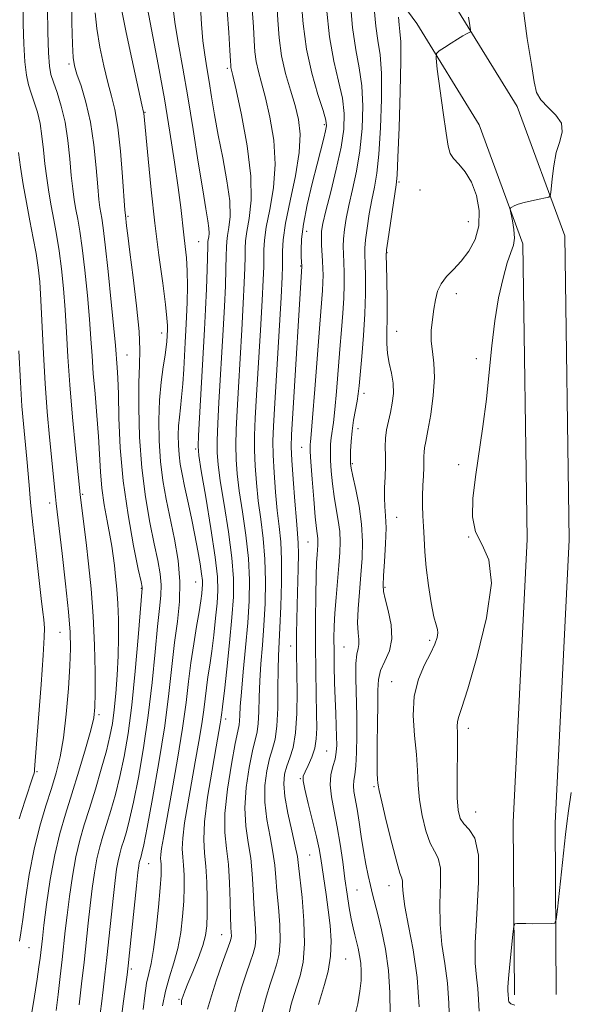
# Model space of a CAD drawing. Extents: x 2109800 to 2112700, y 312300 to 315200.
# Drawn here: x 2112112 to 2112243, y 314018 to 314253 of the extents above; entities that cross this region are included whole.
import ezdxf

# ---------------------------------------------------------------- set-up
doc = ezdxf.new("R2010")
doc.units = 0
doc.header["$MEASUREMENT"] = 0
for name, color, linetype, lineweight in [('DTM HARD BREAKLINE', 7, 'Continuous', 0), ('DTM SPOT ELEVATION', 2, 'Continuous', 13), ('INDEX CONTOUR', 41, 'Continuous', 13), ('INTERMEDIATE CONTOUR', 44, 'Continuous', 0)]:
    doc.layers.add(name, color=color, linetype=linetype, lineweight=lineweight)

msp = doc.modelspace()

# ---------------------------------------------------------------- linework, layer by layer
at = {"layer": 'DTM HARD BREAKLINE'}
for points in [[(2111444.6, 314510.75, 1148.74), (2111500.37, 314512.95, 1132.63), (2111541.29, 314511.34, 1122.41), (2111587.16, 314510.38, 1113.59), (2111641.74, 314503.89, 1100.26), (2111687.64, 314497.35, 1089.65), (2111733.53, 314493.29, 1078.64), (2111798.67, 314481.9, 1064.51), (2111845.84, 314471.65, 1057.88), (2111886.85, 314453.93, 1047), (2111928.48, 314437.44, 1038.84), (2111971.99, 314416.63, 1031.15), (2112006.15, 314403.82, 1024.78), (2112054.64, 314379.94, 1013.84), (2112095.06, 314357.88, 1006.47), (2112129.29, 314333.91, 997.52), (2112160.41, 314311.79, 989.83), (2112195.91, 314284.11, 982.6), (2112215.28, 314257.58, 976.49), (2112230.93, 314232.26, 974.84), (2112242.27, 314201.34, 973.64), (2112243.33, 314128.83, 973.31), (2112240.02, 314061.26, 972.58), (2112240.27, 314020.35, 971.59)], [(2111444.76, 314500.75, 1148.74), (2111500.37, 314502.94, 1132.63), (2111540.99, 314501.34, 1122.41), (2111586.46, 314500.39, 1113.59), (2111640.44, 314493.97, 1100.26), (2111686.49, 314487.41, 1089.65), (2111732.23, 314483.37, 1078.64), (2111796.75, 314472.08, 1064.51), (2111842.77, 314462.08, 1057.88), (2111883.02, 314444.69, 1047), (2111924.48, 314428.27, 1038.84), (2111968.07, 314407.42, 1031.15), (2112002.18, 314394.63, 1024.78), (2112050.03, 314371.06, 1013.84), (2112089.78, 314349.37, 1006.47), (2112123.53, 314325.74, 997.52), (2112154.44, 314303.77, 989.83), (2112188.66, 314277.08, 982.6), (2112206.98, 314251.99, 976.49), (2112221.89, 314227.86, 974.84), (2112232.3, 314199.49, 973.64), (2112233.33, 314129, 973.31), (2112230.02, 314061.47, 972.58), (2112230.27, 314020.29, 971.59)]]:
    msp.add_polyline3d(points, dxfattribs=at)
at = {"layer": 'DTM SPOT ELEVATION'}
for p in [(2112124.09, 314242.4, 1004.3), (2112161.8, 314241.35, 992.3), (2112142.2, 314230.86, 999.9), (2112184.95, 314227.91, 986.3), (2112202.73, 314214.23, 977.8), (2112207.81, 314212.33, 977.2), (2112138.14, 314206, 1001.8), (2112219.32, 314204.72, 977), (2112180.71, 314202.48, 985.3), (2112154.97, 314199.97, 997), (2112199.94, 314197.33, 977.9), (2112179.34, 314194.21, 986.1), (2112216.44, 314187.58, 975.3), (2112146.17, 314178.17, 1000.6), (2112202.18, 314178.59, 977.2), (2112137.93, 314172.96, 1003.1), (2112221.21, 314172.07, 974.2), (2112194.42, 314163.83, 979.5), (2112193.01, 314155.35, 979.3), (2112154.32, 314150.53, 996.2), (2112179.59, 314150.95, 984.8), (2112191.63, 314146.98, 979.8), (2112217.02, 314146.78, 974.2), (2112127.31, 314139.73, 1007.8), (2112119.48, 314137.62, 1010.5), (2112202.23, 314134.22, 977.2), (2112219.35, 314129.55, 974), (2112181.06, 314128.37, 984.9), (2112141.32, 314117.27, 1004.1), (2112154.27, 314118.75, 998.9), (2112199.46, 314117.49, 977.8), (2112121.92, 314106.76, 1010.9), (2112176.93, 314103.51, 986.6), (2112189.66, 314103.31, 980.9), (2112210.1, 314104.91, 976.3), (2112201, 314095.01, 976.7), (2112131.26, 314087.16, 1007.7), (2112161.43, 314086.14, 993.5), (2112219.27, 314083.89, 973.5), (2112185.54, 314078.49, 983), (2112116.47, 314073.51, 1011.8), (2112179.26, 314071.9, 984.1), (2112196.84, 314070, 978.2), (2112221.07, 314063.93, 973), (2112181.43, 314053.69, 985), (2112143.11, 314051.63, 999.1), (2112192.74, 314045.29, 981), (2112200.4, 314046.31, 978.7), (2112160.46, 314034.66, 992.8), (2112114.56, 314031.59, 1009.1), (2112190.01, 314028.85, 983.1), (2112138.94, 314026.48, 999.7), (2112150.3, 314019.22, 994.2)]:
    msp.add_point(p, dxfattribs=at)
at = {"layer": 'INDEX CONTOUR', "flags": 128}
for points, elevation in [([(2112136.372, 314012.951), (2112137.035, 314018.236), (2112137.958, 314025.09), (2112138.209, 314027.215), (2112138.535, 314030.305), (2112140.191, 314046.326), (2112140.531, 314049.51), (2112140.72, 314051.1), (2112140.84, 314051.839), (2112140.962, 314052.354), (2112141.102, 314052.831), (2112141.263, 314053.346), (2112141.482, 314054.132), (2112141.907, 314056.068), (2112142.72, 314060.197), (2112144.012, 314067.126), (2112145.524, 314075.743), (2112146.908, 314084.501), (2112147.908, 314092.157), (2112149.257, 314104.327), (2112149.92, 314109.382), (2112150.434, 314114.143), (2112150.548, 314118.918), (2112150.09, 314123.922), (2112149.228, 314129.005), (2112147.26, 314138.527), (2112146.462, 314142.986), (2112145.875, 314147.564), (2112145.545, 314152.431), (2112145.475, 314157.391), (2112145.655, 314162.154), (2112146.053, 314166.452), (2112146.542, 314170.101), (2112146.976, 314172.937), (2112147.243, 314174.873), (2112147.373, 314176.119), (2112147.541, 314179.046), (2112147.553, 314180.003), (2112147.443, 314181.758), (2112147.09, 314184.964), (2112146.417, 314190.076), (2112145.527, 314196.735), (2112144.571, 314204.385), (2112143.68, 314212.383), (2112142.93, 314219.76), (2112141.892, 314230.668), (2112141.854, 314230.901), (2112141.468, 314232.591), (2112139.044, 314243.582), (2112137.704, 314249.868), (2112136.609, 314255.455)], 1000), ([(2112163.056, 314014), (2112164.08, 314018.127), (2112165.211, 314021.95), (2112166.327, 314025.311), (2112167.294, 314028.066), (2112168.002, 314030.156), (2112168.438, 314031.915), (2112168.611, 314033.771), (2112168.548, 314036.071), (2112168.13, 314041.985), (2112167.965, 314045.457), (2112167.764, 314049.13), (2112167.399, 314052.875), (2112166.813, 314056.627), (2112166.246, 314060.562), (2112166.012, 314064.918), (2112166.328, 314069.77), (2112167.015, 314074.538), (2112167.797, 314078.478), (2112168.912, 314083.01), (2112169.205, 314085.025), (2112169.34, 314087.811), (2112169.417, 314091.288), (2112169.55, 314095.186), (2112169.822, 314099.305), (2112170.181, 314103.69), (2112170.544, 314108.451), (2112170.823, 314113.63), (2112170.939, 314118.999), (2112170.81, 314124.259), (2112170.394, 314129.181), (2112169.811, 314133.792), (2112169.222, 314138.185), (2112168.759, 314142.424), (2112168.453, 314146.463), (2112168.306, 314150.219), (2112168.319, 314153.777), (2112168.488, 314157.867), (2112168.808, 314163.381), (2112169.737, 314178.863), (2112170.148, 314185.96), (2112170.403, 314190.848), (2112170.521, 314193.942), (2112170.545, 314196.075), (2112170.542, 314198.017), (2112170.671, 314200.303), (2112171.114, 314203.401), (2112171.945, 314207.642), (2112172.805, 314212.786), (2112173.229, 314218.444), (2112172.889, 314224.22), (2112172.006, 314229.667), (2112170.942, 314234.323), (2112169.999, 314237.877), (2112169.253, 314240.606), (2112168.722, 314242.935), (2112168.404, 314245.27), (2112168.215, 314247.94), (2112168.052, 314251.255), (2112167.763, 314255.546)], 990), ([(2112200.688, 314015.79), (2112200.614, 314020.82), (2112200.24, 314026.138), (2112199.511, 314031.231), (2112198.594, 314035.772), (2112197.707, 314039.481), (2112196.474, 314044.332), (2112195.969, 314046.366), (2112195.421, 314048.735), (2112194.843, 314051.502), (2112194.275, 314054.646), (2112193.745, 314058.087), (2112193.252, 314061.517), (2112192.787, 314064.571), (2112192.025, 314068.793), (2112191.878, 314070.198), (2112191.966, 314071.4), (2112192.201, 314072.823), (2112192.465, 314074.945), (2112192.655, 314078.11), (2112192.742, 314082.13), (2112192.717, 314086.69), (2112192.471, 314095.839), (2112192.486, 314099.351), (2112192.714, 314101.593), (2112193.016, 314102.93), (2112193.205, 314103.908), (2112193.155, 314105.035), (2112192.992, 314106.645), (2112192.906, 314109.032), (2112193.039, 314112.367), (2112193.332, 314116.334), (2112193.679, 314120.494), (2112193.967, 314124.514), (2112194.069, 314128.48), (2112193.85, 314132.58), (2112193.243, 314136.874), (2112192.456, 314140.894), (2112191.757, 314144.039), (2112191.355, 314145.933), (2112191.202, 314147.095), (2112191.185, 314148.266), (2112191.219, 314150.024), (2112191.329, 314152.29), (2112191.563, 314154.819), (2112191.943, 314157.38), (2112192.777, 314161.897), (2112193.043, 314163.66), (2112193.255, 314165.617), (2112193.909, 314172.581), (2112194.33, 314177.584), (2112194.653, 314182.78), (2112194.784, 314187.565), (2112194.769, 314191.63), (2112194.689, 314194.737), (2112194.623, 314196.813), (2112194.641, 314198.452), (2112194.811, 314200.413), (2112195.177, 314203.238), (2112195.689, 314206.599), (2112196.282, 314209.949), (2112196.888, 314212.98), (2112197.467, 314216.33), (2112197.98, 314220.873), (2112198.388, 314227.105), (2112198.615, 314233.999), (2112198.578, 314240.149), (2112198.239, 314244.568), (2112197.728, 314247.943), (2112197.225, 314251.381), (2112196.87, 314255.636)], 980), ([(2112112.276, 314033.133), (2112112.585, 314035.07), (2112113.041, 314038.264), (2112113.709, 314043.128), (2112114.607, 314049.031), (2112115.742, 314055.09), (2112117.094, 314060.572), (2112118.529, 314065.375), (2112119.887, 314069.555), (2112121.038, 314073.265), (2112121.988, 314077.065), (2112122.774, 314081.611), (2112123.424, 314087.284), (2112123.931, 314093.344), (2112124.273, 314098.774), (2112124.426, 314102.945), (2112124.337, 314106.795), (2112123.947, 314111.647), (2112123.246, 314118.32), (2112122.417, 314125.588), (2112121.007, 314137.514), (2112120.837, 314139.103), (2112119.444, 314153.372), (2112118.908, 314159.401), (2112118.406, 314166.132), (2112117.997, 314173.257), (2112117.377, 314186), (2112117.093, 314190.397), (2112116.744, 314193.843), (2112116.251, 314197.116), (2112115.567, 314200.833), (2112114.762, 314204.959), (2112113.938, 314209.299), (2112113.185, 314213.641), (2112112.547, 314217.715), (2112112.056, 314221.237)], 1010)]:
    msp.add_lwpolyline(points, dxfattribs=dict(at, elevation=elevation))
at = {"layer": 'INTERMEDIATE CONTOUR', "flags": 128}
for points, elevation in [([(2112115.037, 314015.152), (2112115.857, 314020.009), (2112116.48, 314024.009), (2112116.905, 314026.959), (2112117.179, 314029.053), (2112117.725, 314033.771), (2112118.113, 314036.92), (2112118.75, 314041.845), (2112119.618, 314047.791), (2112120.666, 314053.695), (2112121.86, 314058.779), (2112123.21, 314063.406), (2112124.734, 314068.228), (2112126.406, 314073.636), (2112128.003, 314079.001), (2112129.256, 314083.434), (2112129.971, 314086.418), (2112130.262, 314088.91), (2112130.318, 314092.232), (2112130.289, 314097.347), (2112130.156, 314103.759), (2112129.862, 314110.606), (2112129.373, 314117.144), (2112128.771, 314123.083), (2112128.161, 314128.25), (2112126.749, 314139.545), (2112126.558, 314141.342), (2112125.636, 314150.674), (2112124.937, 314158.147), (2112124.295, 314165.802), (2112123.837, 314172.543), (2112123.501, 314178.414), (2112123.179, 314183.741), (2112122.782, 314188.783), (2112122.299, 314193.51), (2112121.739, 314197.82), (2112121.117, 314201.66), (2112120.47, 314205.159), (2112119.841, 314208.494), (2112119.269, 314211.814), (2112118.768, 314215.151), (2112118.347, 314218.511), (2112117.998, 314221.876), (2112117.64, 314225.138), (2112117.176, 314228.168), (2112116.541, 314230.864), (2112115.805, 314233.251), (2112115.071, 314235.379), (2112114.429, 314237.382), (2112113.91, 314239.702), (2112113.532, 314242.861), (2112113.302, 314247.143), (2112113.184, 314251.875), (2112113.089, 314259.307)], 1008), ([(2112120.989, 314016.571), (2112121.47, 314020.418), (2112121.977, 314024.674), (2112122.444, 314028.749), (2112123.2, 314035.562), (2112123.633, 314039.272), (2112124.197, 314043.76), (2112124.893, 314048.619), (2112125.71, 314053.231), (2112126.639, 314057.183), (2112127.707, 314060.846), (2112128.95, 314064.787), (2112130.362, 314069.372), (2112131.776, 314074.163), (2112132.986, 314078.518), (2112133.842, 314082.003), (2112134.419, 314085.045), (2112134.85, 314088.278), (2112135.237, 314092.177), (2112135.569, 314096.576), (2112135.802, 314101.148), (2112135.906, 314105.604), (2112135.882, 314109.81), (2112135.741, 314113.671), (2112135.5, 314117.108), (2112135.202, 314120.122), (2112134.895, 314122.73), (2112134.605, 314125.014), (2112134.27, 314127.302), (2112133.807, 314129.989), (2112133.172, 314133.346), (2112132.488, 314137.172), (2112131.918, 314141.147), (2112131.573, 314145.052), (2112131.111, 314153.503), (2112130.733, 314158.497), (2112130.286, 314163.675), (2112129.88, 314168.523), (2112129.587, 314172.733), (2112129.326, 314176.815), (2112128.982, 314181.483), (2112128.471, 314187.169), (2112127.854, 314193.177), (2112127.227, 314198.524), (2112126.667, 314202.487), (2112126.176, 314205.359), (2112125.744, 314207.69), (2112125.353, 314209.986), (2112124.989, 314212.587), (2112124.638, 314215.785), (2112124.272, 314219.746), (2112123.806, 314224.127), (2112123.143, 314228.456), (2112122.235, 314232.319), (2112121.241, 314235.548), (2112120.368, 314238.03), (2112119.775, 314239.844), (2112119.421, 314241.827), (2112119.213, 314245.005), (2112119.074, 314249.986), (2112118.98, 314255.697)], 1006), ([(2112126.501, 314017.927), (2112127.081, 314022.908), (2112127.669, 314028.092), (2112128.682, 314037.398), (2112129.152, 314041.623), (2112129.641, 314045.678), (2112130.169, 314049.446), (2112130.753, 314052.767), (2112131.413, 314055.573), (2112132.172, 314058.174), (2112133.054, 314060.974), (2112134.068, 314064.293), (2112135.153, 314068.132), (2112136.231, 314072.41), (2112137.239, 314077.133), (2112138.177, 314082.651), (2112139.059, 314089.405), (2112139.885, 314097.482), (2112140.596, 314105.572), (2112141.545, 314117.31), (2112141.501, 314117.588), (2112141.253, 314118.804), (2112140.611, 314121.888), (2112139.481, 314127.446), (2112138.151, 314134.787), (2112137.002, 314142.893), (2112136.319, 314150.822), (2112136.001, 314157.92), (2112135.851, 314163.605), (2112135.707, 314167.489), (2112135.559, 314169.956), (2112135.151, 314175.229), (2112134.784, 314179.224), (2112134.16, 314185.555), (2112133.409, 314192.843), (2112132.715, 314199.228), (2112132.216, 314203.313), (2112131.885, 314205.558), (2112131.647, 314206.886), (2112131.437, 314208.16), (2112131.211, 314210.023), (2112130.93, 314213.058), (2112130.549, 314217.608), (2112129.996, 314223.05), (2112129.19, 314228.522), (2112128.111, 314233.288), (2112126.955, 314237.135), (2112125.979, 314239.975), (2112125.372, 314241.927), (2112125.061, 314243.925), (2112124.905, 314247.104), (2112124.789, 314252.149), (2112124.695, 314257.928)], 1004), ([(2112150.867, 314017.901), (2112150.938, 314018.947), (2112151.06, 314019.456), (2112151.275, 314020.073), (2112151.693, 314021.163), (2112152.445, 314023.022), (2112153.584, 314025.793), (2112154.864, 314029.006), (2112155.963, 314032.045), (2112156.636, 314034.496), (2112156.951, 314036.782), (2112157.051, 314039.53), (2112157.054, 314043.154), (2112156.96, 314047.196), (2112156.739, 314050.986), (2112156.416, 314054.126), (2112156.21, 314057.33), (2112156.395, 314061.587), (2112157.136, 314067.477), (2112158.178, 314073.936), (2112159.158, 314079.489), (2112160.13, 314084.921), (2112160.291, 314085.895), (2112160.384, 314086.571), (2112160.51, 314087.628), (2112160.599, 314088.267), (2112160.784, 314089.728), (2112161.141, 314092.821), (2112161.708, 314097.997), (2112162.361, 314104.279), (2112162.934, 314110.332), (2112163.277, 314115.22), (2112163.296, 314119.607), (2112162.902, 314124.56), (2112162.076, 314130.752), (2112161.059, 314137.3), (2112160.158, 314142.932), (2112159.611, 314146.781), (2112159.392, 314149.607), (2112159.407, 314152.577), (2112159.571, 314156.605), (2112159.837, 314161.599), (2112160.854, 314178.978), (2112161.147, 314184.511), (2112161.365, 314189.425), (2112161.511, 314193.517), (2112161.591, 314196.604), (2112161.628, 314198.631), (2112161.697, 314200.05), (2112161.889, 314201.439), (2112162.23, 314203.326), (2112162.497, 314206), (2112162.4, 314209.702), (2112161.751, 314214.522), (2112160.747, 314219.966), (2112159.685, 314225.39), (2112158.799, 314230.266), (2112158.086, 314234.521), (2112157.48, 314238.202), (2112156.93, 314241.411), (2112156.435, 314244.51), (2112156.011, 314247.928), (2112155.674, 314251.898), (2112155.443, 314255.893)], 994), ([(2112170.124, 314016.164), (2112171.142, 314019.998), (2112172.034, 314022.864), (2112172.845, 314025.219), (2112173.588, 314027.491), (2112174.161, 314030.023), (2112174.433, 314033.136), (2112174.327, 314037), (2112173.995, 314041.178), (2112173.636, 314045.087), (2112173.395, 314048.324), (2112173.152, 314051.231), (2112172.722, 314054.335), (2112172.007, 314058.018), (2112171.247, 314062.102), (2112170.764, 314066.263), (2112170.797, 314070.205), (2112171.238, 314073.73), (2112171.895, 314076.666), (2112172.589, 314078.995), (2112173.206, 314081.317), (2112173.647, 314084.388), (2112173.851, 314088.674), (2112173.903, 314093.496), (2112173.925, 314097.887), (2112174.016, 314101.214), (2112174.386, 314107.867), (2112174.607, 314112.941), (2112174.763, 314118.707), (2112174.764, 314124.109), (2112174.553, 314128.395), (2112174.187, 314132.038), (2112173.754, 314135.812), (2112173.333, 314140.247), (2112172.984, 314144.891), (2112172.755, 314149.04), (2112172.693, 314152.363), (2112172.814, 314156.002), (2112173.129, 314161.465), (2112174.648, 314186.685), (2112174.921, 314191.559), (2112175.026, 314194.155), (2112175.022, 314195.811), (2112175, 314197.713), (2112175.158, 314200.429), (2112175.726, 314204.38), (2112176.814, 314209.744), (2112178.06, 314215.715), (2112178.985, 314221.25), (2112179.216, 314225.588), (2112178.821, 314229.098), (2112177.973, 314232.431), (2112176.857, 314236.107), (2112175.701, 314240.116), (2112174.742, 314244.314), (2112174.153, 314248.57), (2112173.845, 314252.797), (2112173.661, 314256.919)], 988), ([(2112176.168, 314014.203), (2112177.074, 314018.045), (2112177.742, 314020.416), (2112178.396, 314022.37), (2112179.173, 314024.825), (2112179.884, 314028.131), (2112180.255, 314032.502), (2112180.106, 314037.929), (2112179.637, 314043.526), (2112178.826, 314051.191), (2112178.539, 314053.332), (2112178.045, 314055.793), (2112177.202, 314059.409), (2112176.247, 314063.642), (2112175.515, 314067.609), (2112175.266, 314070.639), (2112175.462, 314072.921), (2112175.993, 314074.854), (2112176.734, 314076.845), (2112177.503, 314079.343), (2112178.104, 314082.804), (2112178.395, 314087.438), (2112178.449, 314092.482), (2112178.397, 314096.921), (2112178.313, 314102.246), (2112178.305, 314104.263), (2112178.322, 314106.69), (2112178.372, 314109.704), (2112178.463, 314113.373), (2112178.716, 314121.931), (2112178.777, 314125.545), (2112178.73, 314128.08), (2112178.567, 314130.342), (2112178.286, 314133.438), (2112177.907, 314138.07), (2112177.514, 314143.319), (2112177.205, 314147.861), (2112177.066, 314150.929), (2112177.129, 314153.966), (2112177.417, 314158.976), (2112179.593, 314194.107), (2112179.468, 314196.259), (2112179.415, 314197.975), (2112179.522, 314200.542), (2112179.978, 314204.141), (2112180.897, 314208.783), (2112182.075, 314213.83), (2112183.243, 314218.48), (2112184.837, 314224.686), (2112185.269, 314226.439), (2112185.465, 314227.638), (2112185.307, 314228.98), (2112184.646, 314231.267), (2112183.426, 314235.083), (2112181.967, 314240.139), (2112180.68, 314245.927), (2112179.878, 314251.939), (2112179.471, 314257.662)], 986), ([(2112183.539, 314017.985), (2112183.775, 314018.808), (2112185.027, 314022.801), (2112185.862, 314025.957), (2112186.455, 314029.499), (2112186.584, 314033.163), (2112186.338, 314036.865), (2112185.885, 314040.574), (2112185.372, 314044.222), (2112184.104, 314052.839), (2112183.714, 314055.106), (2112183.1, 314057.969), (2112182.167, 314061.812), (2112181.133, 314065.93), (2112180.293, 314069.343), (2112179.886, 314071.367), (2112179.922, 314072.496), (2112180.354, 314073.514), (2112181.102, 314075.036), (2112181.952, 314076.992), (2112182.659, 314079.136), (2112183.036, 314081.34), (2112183.143, 314083.944), (2112183.096, 314087.4), (2112183, 314092.022), (2112182.905, 314097.564), (2112182.848, 314103.641), (2112182.857, 314109.829), (2112182.921, 314115.559), (2112183.018, 314120.223), (2112183.133, 314123.393), (2112183.248, 314125.37), (2112183.422, 314127.572), (2112183.448, 314128.379), (2112183.409, 314129.143), (2112183.084, 314131.584), (2112182.792, 314134.331), (2112182.426, 314138.56), (2112182.052, 314143.335), (2112181.756, 314147.417), (2112181.597, 314149.882), (2112181.555, 314151.06), (2112181.585, 314151.595), (2112181.663, 314152.213), (2112181.835, 314153.958), (2112182.166, 314157.952), (2112182.688, 314164.784), (2112183.853, 314180.266), (2112184.487, 314188.298), (2112184.612, 314190.275), (2112184.654, 314191.958), (2112184.629, 314193.608), (2112184.547, 314195.356), (2112184.309, 314199.22), (2112184.249, 314200.971), (2112184.312, 314202.48), (2112184.623, 314204.341), (2112185.326, 314207.307), (2112186.478, 314211.844), (2112187.805, 314217.237), (2112188.949, 314222.484), (2112189.607, 314226.838), (2112189.722, 314230.575), (2112189.29, 314234.228), (2112188.362, 314238.287), (2112187.211, 314243.074), (2112186.162, 314248.87), (2112185.469, 314255.702)], 984), ([(2112192.184, 314014.944), (2112192.946, 314018.189), (2112193.445, 314021.201), (2112193.706, 314023.762), (2112193.761, 314025.944), (2112193.64, 314027.888), (2112193.377, 314029.711), (2112193.02, 314031.436), (2112192.621, 314033.059), (2112192.22, 314034.619), (2112191.812, 314036.321), (2112191.379, 314038.408), (2112190.912, 314041.074), (2112190.412, 314044.292), (2112189.886, 314047.985), (2112189.337, 314052.045), (2112188.738, 314056.253), (2112188.057, 314060.359), (2112187.305, 314064.145), (2112186.666, 314067.519), (2112186.365, 314070.417), (2112186.547, 314072.81), (2112187.021, 314074.805), (2112187.515, 314076.536), (2112187.811, 314078.16), (2112187.917, 314079.879), (2112187.895, 314081.913), (2112187.802, 314084.439), (2112187.672, 314087.463), (2112187.534, 314090.95), (2112187.414, 314094.807), (2112187.323, 314098.72), (2112187.268, 314102.317), (2112187.26, 314105.37), (2112187.326, 314108.218), (2112187.493, 314111.347), (2112187.775, 314115.072), (2112188.438, 314122.746), (2112188.671, 314125.803), (2112188.756, 314128.399), (2112188.63, 314130.862), (2112188.267, 314133.46), (2112187.77, 314136.239), (2112187.275, 314139.185), (2112186.89, 314142.247), (2112186.627, 314145.215), (2112186.47, 314147.842), (2112186.409, 314149.952), (2112186.442, 314151.674), (2112186.574, 314153.207), (2112187.11, 314156.877), (2112187.471, 314159.924), (2112187.865, 314164.223), (2112188.687, 314174.353), (2112189.078, 314178.92), (2112189.408, 314182.941), (2112189.632, 314186.527), (2112189.719, 314189.761), (2112189.699, 314192.619), (2112189.619, 314195.046), (2112189.524, 314197.046), (2112189.475, 314198.836), (2112189.53, 314200.692), (2112189.744, 314202.859), (2112190.156, 314205.47), (2112190.804, 314208.629), (2112191.683, 314212.412), (2112192.635, 314216.784), (2112193.464, 314221.68), (2112193.998, 314226.972), (2112194.169, 314232.287), (2112193.934, 314237.189), (2112193.299, 314241.461), (2112192.462, 314245.778), (2112191.667, 314251.035), (2112191.109, 314257.713)], 982), ([(2112221.852, 314016.414), (2112221.736, 314019.175), (2112221.545, 314021.836), (2112221.217, 314024.486), (2112220.931, 314027.835), (2112220.928, 314032.746), (2112221.324, 314039.641), (2112221.746, 314047.191), (2112221.695, 314053.626), (2112220.845, 314057.641), (2112219.522, 314059.784), (2112218.222, 314061.067), (2112217.339, 314062.407), (2112216.858, 314064.331), (2112216.662, 314067.273), (2112216.637, 314071.427), (2112216.727, 314080.062), (2112216.692, 314082.78), (2112216.649, 314084.41), (2112216.696, 314085.428), (2112216.961, 314086.449), (2112217.688, 314088.632), (2112219.152, 314093.274), (2112221.411, 314101.061), (2112223.644, 314110.251), (2112224.81, 314118.493), (2112224.222, 314124.055), (2112222.599, 314127.682), (2112221.009, 314130.738), (2112220.297, 314134.353), (2112220.396, 314138.732), (2112221.004, 314143.847), (2112222.763, 314155.888), (2112223.598, 314162.369), (2112224.262, 314168.848), (2112224.867, 314175.153), (2112225.579, 314181.125), (2112226.512, 314186.586), (2112227.565, 314191.277), (2112228.587, 314194.924), (2112229.439, 314197.397), (2112230.03, 314199.167), (2112230.279, 314200.852), (2112230.156, 314202.889), (2112229.817, 314204.988), (2112229.279, 314207.617), (2112229.322, 314208.017), (2112229.629, 314208.221), (2112230.241, 314208.506), (2112231.212, 314208.888), (2112232.6, 314209.318), (2112234.383, 314209.743), (2112236.223, 314210.12), (2112237.705, 314210.4), (2112238.529, 314210.623), (2112238.873, 314211.175), (2112239.029, 314212.529), (2112239.253, 314214.976), (2112239.648, 314218.079), (2112240.276, 314221.218), (2112241.097, 314223.905), (2112241.678, 314226.18), (2112241.48, 314228.218), (2112240.179, 314230.157), (2112238.303, 314232.018), (2112236.595, 314233.781), (2112235.588, 314235.58), (2112234.999, 314238.117), (2112234.336, 314242.241), (2112233.305, 314248.429), (2112232.399, 314255.684)], 974), ([(2112131.358, 314014.678), (2112131.808, 314018.145), (2112132.229, 314021.508), (2112132.645, 314025.061), (2112133.102, 314029.199), (2112134.671, 314043.974), (2112135.086, 314047.594), (2112135.444, 314050.273), (2112135.797, 314052.303), (2112136.187, 314053.964), (2112136.636, 314055.503), (2112137.159, 314057.16), (2112137.775, 314059.212), (2112138.53, 314062.1), (2112139.476, 314066.303), (2112140.626, 314072.129), (2112141.85, 314079.197), (2112142.983, 314086.953), (2112143.896, 314094.819), (2112144.61, 314102.124), (2112145.189, 314108.172), (2112145.667, 314112.498), (2112145.981, 314115.577), (2112146.046, 314118.114), (2112145.796, 314120.755), (2112145.24, 314123.905), (2112144.411, 314127.907), (2112143.37, 314133.015), (2112142.304, 314139.115), (2112141.43, 314146.003), (2112140.914, 314153.359), (2112140.72, 314160.424), (2112140.757, 314166.32), (2112140.916, 314170.555), (2112141.006, 314174.16), (2112140.812, 314178.552), (2112140.204, 314184.656), (2112139.375, 314191.456), (2112138.6, 314197.447), (2112138.092, 314201.476), (2112137.818, 314203.794), (2112137.521, 314206.333), (2112137.433, 314207.459), (2112136.844, 314215.424), (2112136.324, 314221.601), (2112135.703, 314227.331), (2112135.013, 314231.502), (2112134.242, 314234.698), (2112133.366, 314237.928), (2112132.393, 314241.935), (2112131.456, 314246.412), (2112130.718, 314250.793), (2112130.296, 314254.605)], 1002), ([(2112141.796, 314016.822), (2112142.162, 314020.131), (2112142.585, 314023.056), (2112143.089, 314025.404), (2112143.655, 314027.818), (2112144.26, 314031.147), (2112144.868, 314035.9), (2112145.412, 314041.199), (2112145.816, 314045.826), (2112146.029, 314048.855), (2112146.086, 314050.555), (2112146.05, 314051.491), (2112145.98, 314052.168), (2112145.935, 314052.859), (2112145.975, 314053.779), (2112146.166, 314055.217), (2112146.609, 314057.793), (2112148.611, 314068.79), (2112149.971, 314076.504), (2112151.18, 314083.936), (2112152.016, 314090.019), (2112152.602, 314095.017), (2112153.151, 314099.533), (2112153.814, 314104.002), (2112154.511, 314108.193), (2112155.112, 314111.708), (2112155.512, 314114.263), (2112155.74, 314116.008), (2112155.861, 314117.204), (2112155.919, 314118.136), (2112155.88, 314119.182), (2112155.697, 314120.742), (2112155.329, 314123.123), (2112154.784, 314126.249), (2112154.083, 314129.949), (2112153.261, 314134.011), (2112152.411, 314138.058), (2112151.641, 314141.668), (2112151.039, 314144.549), (2112150.606, 314146.919), (2112150.32, 314149.125), (2112150.164, 314151.431), (2112150.13, 314153.78), (2112150.215, 314156.036), (2112150.407, 314158.137), (2112150.666, 314160.322), (2112150.943, 314162.904), (2112151.2, 314166.077), (2112151.428, 314169.557), (2112151.807, 314175.954), (2112151.965, 314178.839), (2112152.111, 314181.965), (2112152.243, 314185.574), (2112152.317, 314189.385), (2112152.281, 314192.988), (2112152.1, 314196.09), (2112151.817, 314198.858), (2112151.491, 314201.574), (2112150.74, 314208.168), (2112150.138, 314212.866), (2112149.274, 314218.928), (2112148.157, 314226.11), (2112146.822, 314234.037), (2112145.338, 314242.227), (2112142.806, 314255.622)], 998), ([(2112146.395, 314017.654), (2112147.064, 314021.212), (2112148.007, 314024.592), (2112149.064, 314027.917), (2112150.025, 314031.39), (2112150.727, 314035.137), (2112151.177, 314038.983), (2112151.434, 314042.678), (2112151.541, 314046.005), (2112151.523, 314048.876), (2112151.395, 314051.238), (2112151.198, 314053.147), (2112151.073, 314055.094), (2112151.185, 314057.682), (2112151.651, 314061.347), (2112152.393, 314065.863), (2112153.284, 314070.846), (2112154.203, 314075.91), (2112155.05, 314080.712), (2112155.736, 314084.916), (2112156.2, 314088.295), (2112156.83, 314093.581), (2112157.205, 314096.134), (2112157.648, 314098.96), (2112158.127, 314102.265), (2112158.61, 314106.13), (2112159.05, 314110.144), (2112159.397, 314113.768), (2112159.585, 314116.753), (2112159.484, 314120.005), (2112158.947, 314124.711), (2112157.916, 314131.538), (2112156.683, 314139.055), (2112155.626, 314145.305), (2112155.037, 314148.958), (2112154.862, 314151.179), (2112154.958, 314153.755), (2112156.413, 314179.036), (2112156.646, 314183.787), (2112156.847, 314188.713), (2112157.006, 314193.304), (2112157.171, 314198.937), (2112157.21, 314199.923), (2112157.276, 314200.46), (2112157.39, 314201.089), (2112157.479, 314201.98), (2112157.447, 314203.214), (2112157.209, 314204.964), (2112156.722, 314207.784), (2112155.954, 314212.32), (2112154.901, 314218.917), (2112153.67, 314226.701), (2112152.397, 314234.498), (2112151.206, 314241.338), (2112150.185, 314247.077), (2112149.409, 314251.775), (2112148.936, 314255.516)], 996), ([(2112157.135, 314016.858), (2112158.037, 314020.089), (2112159.28, 314023.902), (2112160.619, 314027.761), (2112162.416, 314032.821), (2112162.715, 314033.807), (2112162.789, 314034.406), (2112162.77, 314035.142), (2112162.706, 314036.483), (2112162.624, 314038.882), (2112162.534, 314042.59), (2112162.377, 314047.029), (2112162.076, 314051.418), (2112161.617, 314055.236), (2112161.245, 314059.021), (2112161.261, 314063.572), (2112161.859, 314069.335), (2112162.792, 314075.347), (2112163.699, 314080.29), (2112164.3, 314083.224), (2112164.62, 314084.704), (2112164.762, 314085.662), (2112164.83, 314086.947), (2112164.932, 314089.077), (2112165.176, 314092.485), (2112165.628, 314097.396), (2112166.185, 314103.189), (2112166.7, 314109.035), (2112167.039, 314114.32), (2112167.116, 314119.29), (2112166.856, 314124.41), (2112166.235, 314129.967), (2112165.435, 314135.546), (2112164.689, 314140.558), (2112164.185, 314144.603), (2112163.923, 314148.035), (2112163.857, 314151.398), (2112163.945, 314155.191), (2112164.163, 314159.733), (2112164.487, 314165.297), (2112165.296, 314178.92), (2112165.647, 314185.236), (2112165.883, 314190.136), (2112166.016, 314193.73), (2112166.068, 314196.34), (2112166.085, 314198.323), (2112166.184, 314200.176), (2112166.501, 314202.421), (2112167.075, 314205.542), (2112167.55, 314209.855), (2112167.474, 314215.637), (2112166.561, 314222.852), (2112165.192, 314230.235), (2112163.911, 314236.215), (2112163.142, 314239.648), (2112162.703, 314241.557), (2112162.655, 314241.971), (2112162.586, 314243.083), (2112162.444, 314245.591), (2112162.183, 314249.886), (2112161.774, 314255.15)], 992), ([(2112207.548, 314017.454), (2112207.061, 314024.401), (2112206.144, 314031.004), (2112205.059, 314036.783), (2112204.167, 314041.349), (2112203.727, 314044.444), (2112203.605, 314046.332), (2112203.572, 314047.4), (2112203.414, 314048.125), (2112202.999, 314049.338), (2112202.219, 314051.951), (2112201.035, 314056.475), (2112199.724, 314061.786), (2112198.637, 314066.355), (2112198.033, 314069.042), (2112197.798, 314070.285), (2112197.724, 314070.911), (2112197.645, 314071.696), (2112197.566, 314073.199), (2112197.53, 314075.922), (2112197.569, 314080.114), (2112197.64, 314085.001), (2112197.687, 314089.553), (2112197.7, 314092.992), (2112197.858, 314095.548), (2112198.386, 314097.706), (2112199.387, 314099.897), (2112200.461, 314102.349), (2112201.084, 314105.238), (2112200.897, 314108.609), (2112200.202, 314111.979), (2112199.466, 314114.736), (2112199.061, 314116.527), (2112198.976, 314118.042), (2112199.104, 314120.229), (2112199.339, 314123.719), (2112199.567, 314127.873), (2112199.672, 314131.732), (2112199.582, 314134.593), (2112199.402, 314136.774), (2112199.283, 314138.852), (2112199.327, 314141.263), (2112199.455, 314143.894), (2112199.544, 314146.496), (2112199.512, 314148.872), (2112199.457, 314151.046), (2112199.521, 314153.097), (2112199.805, 314155.1), (2112200.244, 314157.121), (2112200.733, 314159.224), (2112201.164, 314161.455), (2112201.421, 314163.791), (2112201.384, 314166.185), (2112200.998, 314168.595), (2112200.455, 314170.988), (2112200.009, 314173.33), (2112199.846, 314175.664), (2112199.878, 314178.341), (2112199.946, 314181.787), (2112199.93, 314186.185), (2112199.849, 314190.744), (2112199.76, 314194.427), (2112199.722, 314196.58), (2112199.808, 314198.068), (2112200.092, 314200.134), (2112202.093, 314213.548), (2112202.296, 314215.876), (2112202.496, 314220.068), (2112202.779, 314227.239), (2112203.061, 314235.711), (2112203.222, 314243.11), (2112203.177, 314247.675), (2112202.995, 314250.109), (2112202.784, 314251.728), (2112202.631, 314253.558)], 978), ([(2112214.775, 314013.713), (2112214.642, 314018.315), (2112214.304, 314023.119), (2112213.68, 314027.745), (2112212.995, 314032.309), (2112212.547, 314037.047), (2112212.525, 314042.043), (2112212.676, 314046.762), (2112212.634, 314050.513), (2112212.13, 314052.883), (2112211.261, 314054.561), (2112210.221, 314056.509), (2112209.187, 314059.441), (2112208.291, 314063.059), (2112207.649, 314066.814), (2112207.323, 314070.315), (2112207.15, 314073.802), (2112206.907, 314077.669), (2112206.482, 314082.169), (2112206.178, 314086.966), (2112206.401, 314091.579), (2112207.412, 314095.608), (2112208.872, 314098.994), (2112210.293, 314101.757), (2112211.283, 314103.923), (2112211.83, 314105.546), (2112212.019, 314106.682), (2112211.926, 314107.49), (2112211.602, 314108.54), (2112211.09, 314110.504), (2112210.448, 314113.82), (2112209.79, 314117.978), (2112209.247, 314122.234), (2112208.912, 314125.989), (2112208.727, 314129.221), (2112208.606, 314132.054), (2112208.476, 314134.609), (2112208.373, 314137.011), (2112208.349, 314139.382), (2112208.437, 314141.79), (2112208.578, 314144.087), (2112208.688, 314146.071), (2112208.711, 314147.601), (2112208.699, 314148.78), (2112208.731, 314149.772), (2112208.879, 314150.803), (2112209.182, 314152.336), (2112209.673, 314154.893), (2112210.333, 314158.764), (2112210.949, 314163.297), (2112211.264, 314167.606), (2112211.109, 314171.025), (2112210.716, 314173.761), (2112210.41, 314176.245), (2112210.437, 314178.807), (2112210.716, 314181.4), (2112211.089, 314183.876), (2112211.458, 314186.121), (2112211.962, 314188.137), (2112212.8, 314189.954), (2112214.111, 314191.634), (2112215.776, 314193.353), (2112217.614, 314195.32), (2112219.425, 314197.705), (2112220.923, 314200.532), (2112221.811, 314203.787), (2112221.868, 314207.392), (2112221.209, 314210.997), (2112220.032, 314214.187), (2112218.552, 314216.646), (2112217.043, 314218.459), (2112215.795, 314219.81), (2112215.003, 314220.991), (2112214.49, 314222.727), (2112213.984, 314225.854), (2112213.291, 314230.804), (2112211.903, 314241.107), (2112211.591, 314243.747), (2112211.714, 314244.881), (2112212.38, 314245.479), (2112213.622, 314246.312), (2112215.178, 314247.339), (2112216.718, 314248.317), (2112217.966, 314249.052), (2112218.881, 314249.544), (2112219.48, 314249.843), (2112219.784, 314250.052), (2112219.825, 314250.497), (2112219.637, 314251.562), (2112219.342, 314253.548)], 976), ([(2112112.225, 314062.279), (2112113.633, 314066.76), (2112115.468, 314072.275), (2112115.753, 314073.21), (2112115.834, 314073.583), (2112115.879, 314074.038), (2112116.817, 314086.314), (2112117.417, 314094.324), (2112117.91, 314101.317), (2112118.156, 314105.608), (2112118.202, 314107.737), (2112118.145, 314108.796), (2112118.051, 314109.821), (2112117.86, 314111.605), (2112117.483, 314114.882), (2112116.146, 314126.337), (2112115.458, 314132.531), (2112114.931, 314137.732), (2112114.549, 314141.923), (2112114.006, 314148.142), (2112113.207, 314156.551), (2112112.874, 314160.714), (2112112.518, 314166.462), (2112112.156, 314173.971)], 1012), ([(2112230.412, 314017.821), (2112229.399, 314018.161), (2112228.978, 314018.616), (2112228.871, 314019.122), (2112228.786, 314020.553), (2112228.737, 314021.07), (2112228.736, 314022.099), (2112228.865, 314024.184), (2112229.171, 314027.588), (2112229.559, 314031.48), (2112229.897, 314034.752), (2112230.111, 314036.576), (2112230.361, 314037.244), (2112230.857, 314037.33), (2112233.038, 314037.292), (2112234.594, 314037.278), (2112239.19, 314037.287), (2112239.891, 314037.418), (2112240.239, 314038.311), (2112240.532, 314040.731), (2112242.428, 314058.523), (2112242.743, 314061.158), (2112243.156, 314064.172), (2112243.785, 314068.533)], 972)]:
    msp.add_lwpolyline(points, dxfattribs=dict(at, elevation=elevation))

doc.saveas('drawing.dxf')
